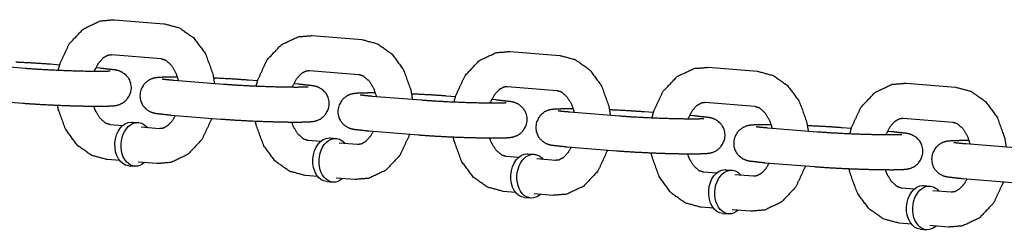
# Model space of a CAD drawing. Extents: x -26 to 730, y -26 to 570.
# Drawn here: x 551 to 555, y 348 to 349 of the extents above; entities that cross this region are included whole.
import ezdxf

# ---------------------------------------------------------------- set-up
doc = ezdxf.new("R2010")
doc.units = 0
doc.header["$LTSCALE"] = 16
doc.header["$MEASUREMENT"] = 0
doc.layers.add('1', color=7, linetype='CONTINUOUS')

msp = doc.modelspace()

# ---------------------------------------------------------------- linework, layer by layer
at = {"layer": '1'}
for p, q in [((551.49778, 348.60692, 17.00307), (551.67427, 348.59277, 17.00307)), ((552.20375, 348.55034, 17.00307), (552.38025, 348.53619, 17.00307)), ((552.90973, 348.49375, 17.00307), (553.08622, 348.47961, 17.00307)), ((551.48779, 348.48232, 17.00307), (551.66429, 348.46817, 17.00307)), ((551.00471, 348.44801, 17.00307), (551.1812, 348.43387, 17.00307)), ((551.30243, 348.4454, 17.00307), (551.26987, 348.44801, 17.00307)), ((551.44637, 348.43387, 17.00307), (551.43163, 348.43505, 17.00307)), ((552.19377, 348.42574, 17.00307), (552.37026, 348.41159, 17.00307)), ((553.6157, 348.43717, 17.00307), (553.7922, 348.42302, 17.00307)), ((551.71068, 348.39143, 17.00307), (551.88718, 348.37728, 17.00307)), ((552.0084, 348.38882, 17.00307), (551.97585, 348.39143, 17.00307)), ((554.32168, 348.38059, 17.00307), (554.49817, 348.36644, 17.00307)), ((552.15234, 348.37728, 17.00307), (552.13761, 348.37846, 17.00307)), ((552.89974, 348.36915, 17.00307), (553.07624, 348.35501, 17.00307)), ((550.99472, 348.32341, 17.00307), (551.17122, 348.30927, 17.00307)), ((552.41666, 348.33485, 17.00307), (552.59315, 348.3207, 17.00307)), ((552.71437, 348.33224, 17.00307), (552.68182, 348.33485, 17.00307)), ((552.85832, 348.3207, 17.00307), (552.84358, 348.32188, 17.00307)), ((553.60572, 348.31257, 17.00307), (553.78221, 348.29842, 17.00307)), ((553.12263, 348.27826, 17.00307), (553.29912, 348.26412, 17.00307)), ((553.42035, 348.27565, 17.00307), (553.3878, 348.27826, 17.00307)), ((551.56124, 348.24191, 17.00307), (551.5833, 348.24014, 17.00307)), ((551.7007, 348.26683, 17.00307), (551.87719, 348.25268, 17.00307)), ((553.56429, 348.26412, 17.00307), (553.54955, 348.2653, 17.00307)), ((554.31169, 348.25599, 17.00307), (554.48818, 348.24184, 17.00307)), ((551.52701, 348.22898, 17.00307), (551.48278, 348.23252, 17.00307)), ((551.65927, 348.21838, 17.00307), (551.59308, 348.22368, 17.00307)), ((552.40667, 348.21024, 17.00307), (552.58316, 348.1961, 17.00307)), ((553.8286, 348.22168, 17.00307), (554.0051, 348.20753, 17.00307)), ((554.12632, 348.21907, 17.00307), (554.09377, 348.22168, 17.00307)), ((554.27026, 348.20753, 17.00307), (554.25553, 348.20871, 17.00307)), ((552.23298, 348.17239, 17.00307), (552.18875, 348.17594, 17.00307)), ((552.26721, 348.18532, 17.00307), (552.28928, 348.18356, 17.00307)), ((552.36524, 348.16179, 17.00307), (552.29906, 348.1671, 17.00307)), ((553.11264, 348.15366, 17.00307), (553.28914, 348.13952, 17.00307)), ((554.53458, 348.16509, 17.00307), (554.71107, 348.15095, 17.00307)), ((551.51702, 348.10438, 17.00307), (551.47279, 348.10792, 17.00307)), ((552.93895, 348.11581, 17.00307), (552.89472, 348.11935, 17.00307)), ((552.97319, 348.12874, 17.00307), (552.99525, 348.12697, 17.00307)), ((553.07122, 348.10521, 17.00307), (553.00503, 348.11051, 17.00307)), ((551.54876, 348.08616, 17.00307), (551.57082, 348.08439, 17.00307)), ((551.64928, 348.09377, 17.00307), (551.5831, 348.09908, 17.00307)), ((553.67916, 348.07216, 17.00307), (553.70122, 348.07039, 17.00307)), ((553.81862, 348.09708, 17.00307), (553.99511, 348.08293, 17.00307)), ((552.22299, 348.04779, 17.00307), (552.17876, 348.05134, 17.00307)), ((552.25473, 348.02957, 17.00307), (552.27679, 348.0278, 17.00307)), ((552.35526, 348.03719, 17.00307), (552.28907, 348.0425, 17.00307)), ((553.64493, 348.05923, 17.00307), (553.6007, 348.06277, 17.00307)), ((553.77719, 348.04862, 17.00307), (553.71101, 348.05393, 17.00307)), ((554.52459, 348.04049, 17.00307), (554.70109, 348.02635, 17.00307)), ((552.92897, 347.99121, 17.00307), (552.88474, 347.99475, 17.00307)), ((554.3509, 348.00264, 17.00307), (554.30667, 348.00619, 17.00307)), ((554.38514, 348.01557, 17.00307), (554.4072, 348.01381, 17.00307)), ((554.48317, 347.99204, 17.00307), (554.41698, 347.99735, 17.00307)), ((552.96071, 347.97299, 17.00307), (552.98277, 347.97122, 17.00307)), ((553.06123, 347.98061, 17.00307), (552.99505, 347.98591, 17.00307)), ((553.63494, 347.93463, 17.00307), (553.59071, 347.93817, 17.00307)), ((553.7672, 347.92402, 17.00307), (553.70102, 347.92933, 17.00307)), ((553.66668, 347.91641, 17.00307), (553.68874, 347.91464, 17.00307)), ((554.34091, 347.87804, 17.00307), (554.29669, 347.88159, 17.00307)), ((554.37265, 347.85982, 17.00307), (554.39471, 347.85805, 17.00307)), ((554.47318, 347.86744, 17.00307), (554.40699, 347.87275, 17.00307))]:
    msp.add_line(p, q, dxfattribs=at)
at = {"layer": '1', "extrusion": (-7.70372e-34, 6.12323e-17, -1)}
for centre, start_param, end_param in [((551.555, 348.16403, 17.00307), 3.1415927, 6.2266621), ((551.57706, 348.16226, 17.00307), 2.4980915, 6.2266621), ((551.555, 348.16403, 17.00307), 6.2266621, 6.2831853), ((551.57706, 348.16226, 17.00307), 6.2266621, 6.9266864), ((552.26097, 348.10745, 17.00307), 3.1415927, 6.2266621), ((552.28303, 348.10568, 17.00307), 2.4980915, 6.2266621), ((552.26097, 348.10745, 17.00307), 6.2266621, 6.2831853), ((552.28303, 348.10568, 17.00307), 6.2266621, 6.9266864), ((552.96695, 348.05086, 17.00307), 3.1415927, 6.2266621), ((552.98901, 348.0491, 17.00307), 2.4980915, 6.2266621), ((552.96695, 348.05086, 17.00307), 6.2266621, 6.2831853), ((552.98901, 348.0491, 17.00307), 6.2266621, 6.9266864), ((553.67292, 347.99428, 17.00307), 3.1415927, 6.2266621), ((553.69498, 347.99251, 17.00307), 2.4980915, 6.2266621), ((553.67292, 347.99428, 17.00307), 6.2266621, 6.2831853), ((553.69498, 347.99251, 17.00307), 6.2266621, 6.9266864), ((554.37889, 347.9377, 17.00307), 3.1415927, 6.2266621), ((554.40096, 347.93593, 17.00307), 2.4980915, 6.2266621), ((554.37889, 347.9377, 17.00307), 6.2266621, 6.2831853), ((554.40096, 347.93593, 17.00307), 6.2266621, 6.9266864)]:
    msp.add_ellipse(centre, major_axis=(0.00624, 0.07788), ratio=0.7059739, start_param=start_param, end_param=end_param, dxfattribs=at)
at = {"layer": '1'}
for points, knots in [([(551.29776, 348.42707, 17.00307), (551.30355, 348.44921, 17.00307), (551.33666, 348.52048, 17.00307), (551.38757, 348.57448, 17.00307), (551.44762, 348.60283, 17.00307), (551.49778, 348.60692, 17.00307)], [1.8747392, 1.8747392, 1.9747842, 2.3255001, 2.6648163, 2.9692866, 3.1982064, 3.1982064]), ([(551.67427, 348.59277, 17.00307), (551.73025, 348.57774, 17.00307), (551.78105, 348.54202, 17.00307), (551.82297, 348.48523, 17.00307), (551.84953, 348.41187, 17.00307), (551.8548, 348.37988, 17.00307)], [3.1982064, 3.1982064, 3.4628033, 3.7476457, 4.0680348, 4.4131602, 4.5539359, 4.5539359]), ([(552.00374, 348.37049, 17.00307), (552.00952, 348.39263, 17.00307), (552.04263, 348.4639, 17.00307), (552.09355, 348.5179, 17.00307), (552.15359, 348.54625, 17.00307), (552.20375, 348.55034, 17.00307)], [1.8747392, 1.8747392, 1.9747842, 2.3255001, 2.6648163, 2.9692866, 3.1982064, 3.1982064]), ([(552.38025, 348.53619, 17.00307), (552.43622, 348.52115, 17.00307), (552.48702, 348.48543, 17.00307), (552.52894, 348.42864, 17.00307), (552.55551, 348.35528, 17.00307), (552.56078, 348.32329, 17.00307)], [3.1982064, 3.1982064, 3.4628033, 3.7476457, 4.0680348, 4.4131602, 4.5539359, 4.5539359]), ([(552.70971, 348.3139, 17.00307), (552.7155, 348.33604, 17.00307), (552.74861, 348.40731, 17.00307), (552.79952, 348.46131, 17.00307), (552.85956, 348.48967, 17.00307), (552.90973, 348.49375, 17.00307)], [1.8747392, 1.8747392, 1.9747842, 2.3255001, 2.6648163, 2.9692866, 3.1982064, 3.1982064]), ([(551.26987, 348.44801, 17.00307), (551.2171, 348.45163, 17.00307), (551.15768, 348.4547, 17.00307), (551.14615, 348.4552, 17.00307)], [3.92618911, 3.92618911, 4.26467477, 4.5915783, 4.65254589, 4.65254589]), ([(551.42675, 348.42352, 17.00307), (551.42783, 348.42632, 17.00307), (551.44245, 348.45376, 17.00307), (551.45901, 348.47178, 17.00307), (551.4754, 348.48087, 17.00307), (551.48779, 348.48232, 17.00307)], [2.0600299, 2.0600299, 2.0837966, 2.354265, 2.6261504, 2.9256948, 3.1982064, 3.1982064]), ([(551.66429, 348.46817, 17.00307), (551.67971, 348.46326, 17.00307), (551.7004, 348.44518, 17.00307), (551.71606, 348.41956, 17.00307), (551.72625, 348.39018, 17.00307)], [3.1982064, 3.1982064, 3.5123656, 3.8592884, 4.1342097, 4.375861, 4.375861]), ([(553.08622, 348.47961, 17.00307), (553.1422, 348.46457, 17.00307), (553.193, 348.42885, 17.00307), (553.23492, 348.37206, 17.00307), (553.26148, 348.2987, 17.00307), (553.26675, 348.26671, 17.00307)], [3.1982064, 3.1982064, 3.4628033, 3.7476457, 4.0680348, 4.4131602, 4.5539359, 4.5539359]), ([(551.17122, 348.30927, 17.00307), (551.22399, 348.30565, 17.00307), (551.28341, 348.30258, 17.00307), (551.34469, 348.30023, 17.00307), (551.4022, 348.29881, 17.00307), (551.45076, 348.29849, 17.00307), (551.48749, 348.29949, 17.00307), (551.50074, 348.30078, 17.00307), (551.50748, 348.30199, 17.00307), (551.51385, 348.3037, 17.00307), (551.5266, 348.30924, 17.00307), (551.54326, 348.32289, 17.00307), (551.55545, 348.34431, 17.00307), (551.55863, 348.36537, 17.00307), (551.55531, 348.38424, 17.00307), (551.54746, 348.39986, 17.00307), (551.53697, 348.41158, 17.00307), (551.52633, 348.41908, 17.00307), (551.51812, 348.42301, 17.00307), (551.51121, 348.42537, 17.00307), (551.5021, 348.42754, 17.00307), (551.44637, 348.43387, 17.00307)], [0.7845965, 0.7845965, 1.1230821, 1.4499856, 1.7744004, 2.0991312, 2.427502, 2.7724554, 2.9269522, 2.989382, 3.0297501, 3.0757602, 3.108033, 3.1284853, 3.1424235, 3.1553647, 3.1701145, 3.1897986, 3.2178121, 3.2529357, 3.3003912, 3.3951261, 3.9261891, 3.9261891]), ([(551.1812, 348.43387, 17.00307), (551.22549, 348.43079, 17.00307), (551.27985, 348.42787, 17.00307), (551.3379, 348.42552, 17.00307), (551.39322, 348.424, 17.00307), (551.43966, 348.42346, 17.00307), (551.47154, 348.42387, 17.00307), (551.47978, 348.42425, 17.00307), (551.48295, 348.42451, 17.00307), (551.4831, 348.42453, 17.00307)], [0.7845965, 0.7845965, 1.0872139, 1.3998271, 1.7152541, 2.0307628, 2.3436947, 2.6469075, 2.77721, 2.8792774, 2.9038664, 2.9038664]), ([(552.13272, 348.36693, 17.00307), (552.13381, 348.36973, 17.00307), (552.14842, 348.39717, 17.00307), (552.16499, 348.4152, 17.00307), (552.18137, 348.42429, 17.00307), (552.19377, 348.42574, 17.00307)], [2.0600299, 2.0600299, 2.0837966, 2.354265, 2.6261504, 2.9256948, 3.1982064, 3.1982064]), ([(553.41568, 348.25732, 17.00307), (553.42147, 348.27946, 17.00307), (553.45458, 348.35073, 17.00307), (553.5055, 348.40473, 17.00307), (553.56554, 348.43308, 17.00307), (553.6157, 348.43717, 17.00307)], [1.8747392, 1.8747392, 1.9747842, 2.3255001, 2.6648163, 2.9692866, 3.1982064, 3.1982064]), ([(553.7922, 348.42302, 17.00307), (553.84817, 348.40799, 17.00307), (553.89897, 348.37227, 17.00307), (553.94089, 348.31548, 17.00307), (553.96746, 348.24212, 17.00307), (553.97273, 348.21013, 17.00307)], [3.1982064, 3.1982064, 3.4628033, 3.7476457, 4.0680348, 4.4131602, 4.5539359, 4.5539359]), ([(551.72284, 348.40216, 17.00307), (551.6963, 348.40221, 17.00307), (551.65958, 348.4012, 17.00307), (551.64632, 348.39992, 17.00307), (551.63959, 348.3987, 17.00307), (551.63322, 348.397, 17.00307), (551.62047, 348.39145, 17.00307), (551.6038, 348.37781, 17.00307), (551.59161, 348.35638, 17.00307), (551.58844, 348.33532, 17.00307), (551.59175, 348.31645, 17.00307), (551.59961, 348.30084, 17.00307), (551.6101, 348.28912, 17.00307), (551.62073, 348.28161, 17.00307), (551.62895, 348.27768, 17.00307), (551.63586, 348.27532, 17.00307), (551.64497, 348.27315, 17.00307), (551.7007, 348.26683, 17.00307)], [5.3797995, 5.3797995, 5.5690947, 5.9140481, 6.0685448, 6.1309746, 6.1713427, 6.2173528, 6.2496257, 6.2700779, 6.2840161, 6.2969574, 6.3117071, 6.3313912, 6.3594047, 6.3945283, 6.4419839, 6.5367188, 7.0677818, 7.0677818]), ([(551.66876, 348.39587, 17.00307), (551.66879, 348.39586, 17.00307), (551.67204, 348.39533, 17.00307), (551.68646, 348.39361, 17.00307), (551.71068, 348.39143, 17.00307)], [6.51770473, 6.51770473, 6.52762817, 6.64416344, 6.8481791, 7.06778176, 7.06778176]), ([(551.97585, 348.39143, 17.00307), (551.92307, 348.39504, 17.00307), (551.86365, 348.39812, 17.00307), (551.85213, 348.39862, 17.00307)], [3.92618911, 3.92618911, 4.26467477, 4.5915783, 4.65254589, 4.65254589]), ([(552.37026, 348.41159, 17.00307), (552.38568, 348.40668, 17.00307), (552.40638, 348.3886, 17.00307), (552.42204, 348.36297, 17.00307), (552.43223, 348.3336, 17.00307)], [3.1982064, 3.1982064, 3.5123656, 3.8592884, 4.1342097, 4.375861, 4.375861]), ([(554.12166, 348.20074, 17.00307), (554.12744, 348.22288, 17.00307), (554.16055, 348.29415, 17.00307), (554.21147, 348.34815, 17.00307), (554.27151, 348.3765, 17.00307), (554.32168, 348.38059, 17.00307)], [1.8747392, 1.8747392, 1.9747842, 2.3255001, 2.6648163, 2.9692866, 3.1982064, 3.1982064]), ([(551.87719, 348.25268, 17.00307), (551.92996, 348.24907, 17.00307), (551.98938, 348.246, 17.00307), (552.05067, 348.24365, 17.00307), (552.10817, 348.24223, 17.00307), (552.15673, 348.2419, 17.00307), (552.19346, 348.24291, 17.00307), (552.20671, 348.2442, 17.00307), (552.21345, 348.24541, 17.00307), (552.21982, 348.24711, 17.00307), (552.23257, 348.25266, 17.00307), (552.24924, 348.2663, 17.00307), (552.26143, 348.28773, 17.00307), (552.2646, 348.30879, 17.00307), (552.26129, 348.32766, 17.00307), (552.25343, 348.34328, 17.00307), (552.24294, 348.35499, 17.00307), (552.23231, 348.3625, 17.00307), (552.22409, 348.36643, 17.00307), (552.21718, 348.36879, 17.00307), (552.20807, 348.37096, 17.00307), (552.15234, 348.37728, 17.00307)], [0.7845965, 0.7845965, 1.1230821, 1.4499856, 1.7744004, 2.0991312, 2.427502, 2.7724554, 2.9269522, 2.989382, 3.0297501, 3.0757602, 3.108033, 3.1284853, 3.1424235, 3.1553647, 3.1701145, 3.1897986, 3.2178121, 3.2529357, 3.3003912, 3.3951261, 3.9261891, 3.9261891]), ([(551.88718, 348.37728, 17.00307), (551.93147, 348.3742, 17.00307), (551.98582, 348.37129, 17.00307), (552.04387, 348.36894, 17.00307), (552.09919, 348.36741, 17.00307), (552.14563, 348.36687, 17.00307), (552.17751, 348.36728, 17.00307), (552.18576, 348.36767, 17.00307), (552.18892, 348.36793, 17.00307), (552.18907, 348.36794, 17.00307)], [0.7845965, 0.7845965, 1.0872139, 1.3998271, 1.7152541, 2.0307628, 2.3436947, 2.6469075, 2.77721, 2.8792774, 2.9038664, 2.9038664]), ([(552.42881, 348.34558, 17.00307), (552.40228, 348.34563, 17.00307), (552.36555, 348.34462, 17.00307), (552.3523, 348.34333, 17.00307), (552.34556, 348.34212, 17.00307), (552.33919, 348.34041, 17.00307), (552.32644, 348.33487, 17.00307), (552.30977, 348.32123, 17.00307), (552.29759, 348.2998, 17.00307), (552.29441, 348.27874, 17.00307), (552.29772, 348.25987, 17.00307), (552.30558, 348.24425, 17.00307), (552.31607, 348.23253, 17.00307), (552.3267, 348.22503, 17.00307), (552.33492, 348.2211, 17.00307), (552.34183, 348.21874, 17.00307), (552.35094, 348.21657, 17.00307), (552.40667, 348.21024, 17.00307)], [5.3797995, 5.3797995, 5.5690947, 5.9140481, 6.0685448, 6.1309746, 6.1713427, 6.2173528, 6.2496257, 6.2700779, 6.2840161, 6.2969574, 6.3117071, 6.3313912, 6.3594047, 6.3945283, 6.4419839, 6.5367188, 7.0677818, 7.0677818]), ([(552.8387, 348.31035, 17.00307), (552.83978, 348.31315, 17.00307), (552.8544, 348.34059, 17.00307), (552.87096, 348.35862, 17.00307), (552.88735, 348.36771, 17.00307), (552.89974, 348.36915, 17.00307)], [2.0600299, 2.0600299, 2.0837966, 2.354265, 2.6261504, 2.9256948, 3.1982064, 3.1982064]), ([(553.07624, 348.35501, 17.00307), (553.09166, 348.3501, 17.00307), (553.11235, 348.33202, 17.00307), (553.12801, 348.30639, 17.00307), (553.1382, 348.27701, 17.00307)], [3.1982064, 3.1982064, 3.5123656, 3.8592884, 4.1342097, 4.375861, 4.375861]), ([(554.49817, 348.36644, 17.00307), (554.55414, 348.3514, 17.00307), (554.60495, 348.31568, 17.00307), (554.64687, 348.25889, 17.00307), (554.67343, 348.18553, 17.00307), (554.6787, 348.15354, 17.00307)], [3.1982064, 3.1982064, 3.4628033, 3.7476457, 4.0680348, 4.4131602, 4.5539359, 4.5539359]), ([(552.37474, 348.33928, 17.00307), (552.37476, 348.33928, 17.00307), (552.37801, 348.33875, 17.00307), (552.39243, 348.33703, 17.00307), (552.41666, 348.33485, 17.00307)], [6.51770473, 6.51770473, 6.52762817, 6.64416344, 6.8481791, 7.06778176, 7.06778176]), ([(552.68182, 348.33485, 17.00307), (552.62905, 348.33846, 17.00307), (552.56963, 348.34153, 17.00307), (552.5581, 348.34204, 17.00307)], [3.92618911, 3.92618911, 4.26467477, 4.5915783, 4.65254589, 4.65254589]), ([(552.58316, 348.1961, 17.00307), (552.63594, 348.19249, 17.00307), (552.69536, 348.18941, 17.00307), (552.75664, 348.18706, 17.00307), (552.81414, 348.18564, 17.00307), (552.86271, 348.18532, 17.00307), (552.89943, 348.18633, 17.00307), (552.91269, 348.18761, 17.00307), (552.91942, 348.18883, 17.00307), (552.92579, 348.19053, 17.00307), (552.93855, 348.19608, 17.00307), (552.95521, 348.20972, 17.00307), (552.9674, 348.23114, 17.00307), (552.97058, 348.2522, 17.00307), (552.96726, 348.27107, 17.00307), (552.9594, 348.28669, 17.00307), (552.94891, 348.29841, 17.00307), (552.93828, 348.30592, 17.00307), (552.93006, 348.30984, 17.00307), (552.92315, 348.31221, 17.00307), (552.91404, 348.31437, 17.00307), (552.85832, 348.3207, 17.00307)], [0.7845965, 0.7845965, 1.1230821, 1.4499856, 1.7744004, 2.0991312, 2.427502, 2.7724554, 2.9269522, 2.989382, 3.0297501, 3.0757602, 3.108033, 3.1284853, 3.1424235, 3.1553647, 3.1701145, 3.1897986, 3.2178121, 3.2529357, 3.3003912, 3.3951261, 3.9261891, 3.9261891]), ([(552.59315, 348.3207, 17.00307), (552.63744, 348.31762, 17.00307), (552.69179, 348.31471, 17.00307), (552.74984, 348.31235, 17.00307), (552.80517, 348.31083, 17.00307), (552.85161, 348.31029, 17.00307), (552.88349, 348.3107, 17.00307), (552.89173, 348.31109, 17.00307), (552.89489, 348.31134, 17.00307), (552.89505, 348.31136, 17.00307)], [0.7845965, 0.7845965, 1.0872139, 1.3998271, 1.7152541, 2.0307628, 2.3436947, 2.6469075, 2.77721, 2.8792774, 2.9038664, 2.9038664]), ([(553.54467, 348.25376, 17.00307), (553.54575, 348.25657, 17.00307), (553.56037, 348.284, 17.00307), (553.57693, 348.30203, 17.00307), (553.59332, 348.31112, 17.00307), (553.60572, 348.31257, 17.00307)], [2.0600299, 2.0600299, 2.0837966, 2.354265, 2.6261504, 2.9256948, 3.1982064, 3.1982064]), ([(551.47279, 348.10792, 17.00307), (551.41682, 348.12296, 17.00307), (551.36601, 348.15868, 17.00307), (551.32409, 348.21547, 17.00307), (551.29753, 348.28883, 17.00307), (551.29494, 348.30208, 17.00307)], [0.0566137, 0.0566137, 0.3212107, 0.6060531, 0.9264421, 1.2715675, 1.330275, 1.330275]), ([(551.48278, 348.23252, 17.00307), (551.46736, 348.23743, 17.00307), (551.44666, 348.25551, 17.00307), (551.431, 348.28114, 17.00307), (551.42423, 348.29853, 17.00307)], [0.0566137, 0.0566137, 0.370773, 0.7176957, 0.9926171, 1.1407546, 1.1407546]), ([(553.13479, 348.289, 17.00307), (553.10825, 348.28904, 17.00307), (553.07152, 348.28804, 17.00307), (553.05827, 348.28675, 17.00307), (553.05154, 348.28553, 17.00307), (553.04516, 348.28383, 17.00307), (553.03241, 348.27828, 17.00307), (553.01575, 348.26464, 17.00307), (553.00356, 348.24322, 17.00307), (553.00038, 348.22216, 17.00307), (553.0037, 348.20329, 17.00307), (553.01156, 348.18767, 17.00307), (553.02205, 348.17595, 17.00307), (553.03268, 348.16844, 17.00307), (553.0409, 348.16452, 17.00307), (553.04781, 348.16215, 17.00307), (553.05692, 348.15999, 17.00307), (553.11264, 348.15366, 17.00307)], [5.3797995, 5.3797995, 5.5690947, 5.9140481, 6.0685448, 6.1309746, 6.1713427, 6.2173528, 6.2496257, 6.2700779, 6.2840161, 6.2969574, 6.3117071, 6.3313912, 6.3594047, 6.3945283, 6.4419839, 6.5367188, 7.0677818, 7.0677818]), ([(553.08071, 348.2827, 17.00307), (553.08074, 348.2827, 17.00307), (553.08398, 348.28217, 17.00307), (553.0984, 348.28044, 17.00307), (553.12263, 348.27826, 17.00307)], [6.51770473, 6.51770473, 6.52762817, 6.64416344, 6.8481791, 7.06778176, 7.06778176]), ([(553.3878, 348.27826, 17.00307), (553.33502, 348.28188, 17.00307), (553.2756, 348.28495, 17.00307), (553.26407, 348.28545, 17.00307)], [3.92618911, 3.92618911, 4.26467477, 4.5915783, 4.65254589, 4.65254589]), ([(553.78221, 348.29842, 17.00307), (553.79763, 348.29351, 17.00307), (553.81833, 348.27543, 17.00307), (553.83398, 348.24981, 17.00307), (553.84417, 348.22043, 17.00307)], [3.1982064, 3.1982064, 3.5123656, 3.8592884, 4.1342097, 4.375861, 4.375861]), ([(551.84464, 348.25529, 17.00307), (551.84351, 348.25149, 17.00307), (551.81041, 348.18022, 17.00307), (551.75949, 348.12622, 17.00307), (551.69945, 348.09786, 17.00307), (551.64928, 348.09377, 17.00307)], [5.0989836, 5.0989836, 5.1163768, 5.4670928, 5.806409, 6.1108792, 6.339799, 6.339799]), ([(551.71543, 348.26565, 17.00307), (551.70461, 348.24694, 17.00307), (551.68805, 348.22891, 17.00307), (551.67167, 348.21982, 17.00307), (551.65927, 348.21838, 17.00307)], [5.3028862, 5.3028862, 5.4958576, 5.767743, 6.0672875, 6.339799, 6.339799]), ([(552.17876, 348.05134, 17.00307), (552.12279, 348.06637, 17.00307), (552.07199, 348.10209, 17.00307), (552.03007, 348.15889, 17.00307), (552.0035, 348.23224, 17.00307), (552.00091, 348.24549, 17.00307)], [0.0566137, 0.0566137, 0.3212107, 0.6060531, 0.9264421, 1.2715675, 1.330275, 1.330275]), ([(552.18875, 348.17594, 17.00307), (552.17333, 348.18085, 17.00307), (552.15263, 348.19893, 17.00307), (552.13698, 348.22455, 17.00307), (552.1302, 348.24195, 17.00307)], [0.0566137, 0.0566137, 0.370773, 0.7176957, 0.9926171, 1.1407546, 1.1407546]), ([(553.28914, 348.13952, 17.00307), (553.34191, 348.1359, 17.00307), (553.40133, 348.13283, 17.00307), (553.46261, 348.13048, 17.00307), (553.52012, 348.12906, 17.00307), (553.56868, 348.12874, 17.00307), (553.60541, 348.12974, 17.00307), (553.61866, 348.13103, 17.00307), (553.6254, 348.13224, 17.00307), (553.63177, 348.13395, 17.00307), (553.64452, 348.13949, 17.00307), (553.66119, 348.15314, 17.00307), (553.67337, 348.17456, 17.00307), (553.67655, 348.19562, 17.00307), (553.67324, 348.21449, 17.00307), (553.66538, 348.23011, 17.00307), (553.65489, 348.24183, 17.00307), (553.64425, 348.24933, 17.00307), (553.63604, 348.25326, 17.00307), (553.62913, 348.25562, 17.00307), (553.62002, 348.25779, 17.00307), (553.56429, 348.26412, 17.00307)], [0.7845965, 0.7845965, 1.1230821, 1.4499856, 1.7744004, 2.0991312, 2.427502, 2.7724554, 2.9269522, 2.989382, 3.0297501, 3.0757602, 3.108033, 3.1284853, 3.1424235, 3.1553647, 3.1701145, 3.1897986, 3.2178121, 3.2529357, 3.3003912, 3.3951261, 3.9261891, 3.9261891]), ([(553.29912, 348.26412, 17.00307), (553.34341, 348.26104, 17.00307), (553.39777, 348.25812, 17.00307), (553.45582, 348.25577, 17.00307), (553.51114, 348.25425, 17.00307), (553.55758, 348.25371, 17.00307), (553.58946, 348.25412, 17.00307), (553.5977, 348.2545, 17.00307), (553.60087, 348.25476, 17.00307), (553.60102, 348.25478, 17.00307)], [0.7845965, 0.7845965, 1.0872139, 1.3998271, 1.7152541, 2.0307628, 2.3436947, 2.6469075, 2.77721, 2.8792774, 2.9038664, 2.9038664]), ([(554.25064, 348.19718, 17.00307), (554.25173, 348.19998, 17.00307), (554.26635, 348.22742, 17.00307), (554.28291, 348.24545, 17.00307), (554.29929, 348.25454, 17.00307), (554.31169, 348.25599, 17.00307)], [2.0600299, 2.0600299, 2.0837966, 2.354265, 2.6261504, 2.9256948, 3.1982064, 3.1982064]), ([(554.48818, 348.24184, 17.00307), (554.5036, 348.23693, 17.00307), (554.5243, 348.21885, 17.00307), (554.53996, 348.19322, 17.00307), (554.55015, 348.16385, 17.00307)], [3.1982064, 3.1982064, 3.5123656, 3.8592884, 4.1342097, 4.375861, 4.375861]), ([(552.42141, 348.20906, 17.00307), (552.41059, 348.19036, 17.00307), (552.39403, 348.17233, 17.00307), (552.37764, 348.16324, 17.00307), (552.36524, 348.16179, 17.00307)], [5.3028862, 5.3028862, 5.4958576, 5.767743, 6.0672875, 6.339799, 6.339799]), ([(553.84076, 348.23241, 17.00307), (553.81423, 348.23246, 17.00307), (553.7775, 348.23145, 17.00307), (553.76425, 348.23016, 17.00307), (553.75751, 348.22895, 17.00307), (553.75114, 348.22725, 17.00307), (553.73839, 348.2217, 17.00307), (553.72172, 348.20806, 17.00307), (553.70953, 348.18663, 17.00307), (553.70636, 348.16557, 17.00307), (553.70967, 348.1467, 17.00307), (553.71753, 348.13109, 17.00307), (553.72802, 348.11937, 17.00307), (553.73865, 348.11186, 17.00307), (553.74687, 348.10793, 17.00307), (553.75378, 348.10557, 17.00307), (553.76289, 348.1034, 17.00307), (553.81862, 348.09708, 17.00307)], [5.3797995, 5.3797995, 5.5690947, 5.9140481, 6.0685448, 6.1309746, 6.1713427, 6.2173528, 6.2496257, 6.2700779, 6.2840161, 6.2969574, 6.3117071, 6.3313912, 6.3594047, 6.3945283, 6.4419839, 6.5367188, 7.0677818, 7.0677818]), ([(553.78669, 348.22612, 17.00307), (553.78671, 348.22611, 17.00307), (553.78996, 348.22558, 17.00307), (553.80438, 348.22386, 17.00307), (553.8286, 348.22168, 17.00307)], [6.51770473, 6.51770473, 6.52762817, 6.64416344, 6.8481791, 7.06778176, 7.06778176]), ([(554.09377, 348.22168, 17.00307), (554.041, 348.22529, 17.00307), (553.98157, 348.22837, 17.00307), (553.97005, 348.22887, 17.00307)], [3.92618911, 3.92618911, 4.26467477, 4.5915783, 4.65254589, 4.65254589]), ([(553.99511, 348.08293, 17.00307), (554.04789, 348.07932, 17.00307), (554.10731, 348.07625, 17.00307), (554.16859, 348.0739, 17.00307), (554.22609, 348.07248, 17.00307), (554.27465, 348.07215, 17.00307), (554.31138, 348.07316, 17.00307), (554.32464, 348.07445, 17.00307), (554.33137, 348.07566, 17.00307), (554.33774, 348.07736, 17.00307), (554.35049, 348.08291, 17.00307), (554.36716, 348.09655, 17.00307), (554.37935, 348.11798, 17.00307), (554.38252, 348.13904, 17.00307), (554.37921, 348.15791, 17.00307), (554.37135, 348.17353, 17.00307), (554.36086, 348.18524, 17.00307), (554.35023, 348.19275, 17.00307), (554.34201, 348.19668, 17.00307), (554.3351, 348.19904, 17.00307), (554.32599, 348.20121, 17.00307), (554.27026, 348.20753, 17.00307)], [0.7845965, 0.7845965, 1.1230821, 1.4499856, 1.7744004, 2.0991312, 2.427502, 2.7724554, 2.9269522, 2.989382, 3.0297501, 3.0757602, 3.108033, 3.1284853, 3.1424235, 3.1553647, 3.1701145, 3.1897986, 3.2178121, 3.2529357, 3.3003912, 3.3951261, 3.9261891, 3.9261891]), ([(554.0051, 348.20753, 17.00307), (554.04939, 348.20445, 17.00307), (554.10374, 348.20154, 17.00307), (554.16179, 348.19919, 17.00307), (554.21711, 348.19766, 17.00307), (554.26356, 348.19712, 17.00307), (554.29544, 348.19753, 17.00307), (554.30368, 348.19792, 17.00307), (554.30684, 348.19818, 17.00307), (554.30699, 348.19819, 17.00307)], [0.7845965, 0.7845965, 1.0872139, 1.3998271, 1.7152541, 2.0307628, 2.3436947, 2.6469075, 2.77721, 2.8792774, 2.9038664, 2.9038664]), ([(552.55061, 348.19871, 17.00307), (552.54949, 348.1949, 17.00307), (552.51638, 348.12363, 17.00307), (552.46546, 348.06963, 17.00307), (552.40542, 348.04128, 17.00307), (552.35526, 348.03719, 17.00307)], [5.0989836, 5.0989836, 5.1163768, 5.4670928, 5.806409, 6.1108792, 6.339799, 6.339799]), ([(552.88474, 347.99475, 17.00307), (552.82876, 348.00979, 17.00307), (552.77796, 348.04551, 17.00307), (552.73604, 348.1023, 17.00307), (552.70948, 348.17566, 17.00307), (552.70689, 348.18891, 17.00307)], [0.0566137, 0.0566137, 0.3212107, 0.6060531, 0.9264421, 1.2715675, 1.330275, 1.330275]), ([(552.89472, 348.11935, 17.00307), (552.8793, 348.12426, 17.00307), (552.85861, 348.14234, 17.00307), (552.84295, 348.16797, 17.00307), (552.83617, 348.18536, 17.00307)], [0.0566137, 0.0566137, 0.370773, 0.7176957, 0.9926171, 1.1407546, 1.1407546]), ([(554.54673, 348.17583, 17.00307), (554.5202, 348.17588, 17.00307), (554.48347, 348.17487, 17.00307), (554.47022, 348.17358, 17.00307), (554.46348, 348.17237, 17.00307), (554.45711, 348.17066, 17.00307), (554.44436, 348.16512, 17.00307), (554.4277, 348.15147, 17.00307), (554.41551, 348.13005, 17.00307), (554.41233, 348.10899, 17.00307), (554.41564, 348.09012, 17.00307), (554.4235, 348.0745, 17.00307), (554.43399, 348.06278, 17.00307), (554.44463, 348.05528, 17.00307), (554.45284, 348.05135, 17.00307), (554.45975, 348.04899, 17.00307), (554.46886, 348.04682, 17.00307), (554.52459, 348.04049, 17.00307)], [5.3797995, 5.3797995, 5.5690947, 5.9140481, 6.0685448, 6.1309746, 6.1713427, 6.2173528, 6.2496257, 6.2700779, 6.2840161, 6.2969574, 6.3117071, 6.3313912, 6.3594047, 6.3945283, 6.4419839, 6.5367188, 7.0677818, 7.0677818]), ([(553.25659, 348.14212, 17.00307), (553.25546, 348.13832, 17.00307), (553.22235, 348.06705, 17.00307), (553.17144, 348.01305, 17.00307), (553.11139, 347.9847, 17.00307), (553.06123, 347.98061, 17.00307)], [5.0989836, 5.0989836, 5.1163768, 5.4670928, 5.806409, 6.1108792, 6.339799, 6.339799]), ([(553.12738, 348.15248, 17.00307), (553.11656, 348.13377, 17.00307), (553.1, 348.11574, 17.00307), (553.08361, 348.10666, 17.00307), (553.07122, 348.10521, 17.00307)], [5.3028862, 5.3028862, 5.4958576, 5.767743, 6.0672875, 6.339799, 6.339799]), ([(554.49266, 348.16953, 17.00307), (554.49268, 348.16953, 17.00307), (554.49593, 348.169, 17.00307), (554.51035, 348.16728, 17.00307), (554.53458, 348.16509, 17.00307)], [6.51770473, 6.51770473, 6.52762817, 6.64416344, 6.8481791, 7.06778176, 7.06778176]), ([(553.59071, 347.93817, 17.00307), (553.53474, 347.95321, 17.00307), (553.48394, 347.98893, 17.00307), (553.44201, 348.04572, 17.00307), (553.41545, 348.11908, 17.00307), (553.41286, 348.13233, 17.00307)], [0.0566137, 0.0566137, 0.3212107, 0.6060531, 0.9264421, 1.2715675, 1.330275, 1.330275]), ([(553.6007, 348.06277, 17.00307), (553.58528, 348.06768, 17.00307), (553.56458, 348.08576, 17.00307), (553.54892, 348.11139, 17.00307), (553.54215, 348.12878, 17.00307)], [0.0566137, 0.0566137, 0.370773, 0.7176957, 0.9926171, 1.1407546, 1.1407546]), ([(553.96256, 348.08554, 17.00307), (553.96144, 348.08174, 17.00307), (553.92833, 348.01046, 17.00307), (553.87741, 347.95647, 17.00307), (553.81737, 347.92811, 17.00307), (553.7672, 347.92402, 17.00307)], [5.0989836, 5.0989836, 5.1163768, 5.4670928, 5.806409, 6.1108792, 6.339799, 6.339799]), ([(553.83335, 348.0959, 17.00307), (553.82253, 348.07719, 17.00307), (553.80597, 348.05916, 17.00307), (553.78959, 348.05007, 17.00307), (553.77719, 348.04862, 17.00307)], [5.3028862, 5.3028862, 5.4958576, 5.767743, 6.0672875, 6.339799, 6.339799]), ([(554.29669, 347.88159, 17.00307), (554.24071, 347.89662, 17.00307), (554.18991, 347.93234, 17.00307), (554.14799, 347.98914, 17.00307), (554.12143, 348.06249, 17.00307), (554.11883, 348.07574, 17.00307)], [0.0566137, 0.0566137, 0.3212107, 0.6060531, 0.9264421, 1.2715675, 1.330275, 1.330275]), ([(554.30667, 348.00619, 17.00307), (554.29125, 348.0111, 17.00307), (554.27055, 348.02918, 17.00307), (554.2549, 348.0548, 17.00307), (554.24812, 348.0722, 17.00307)], [0.0566137, 0.0566137, 0.370773, 0.7176957, 0.9926171, 1.1407546, 1.1407546]), ([(554.53933, 348.03931, 17.00307), (554.52851, 348.02061, 17.00307), (554.51195, 348.00258, 17.00307), (554.49556, 347.99349, 17.00307), (554.48317, 347.99204, 17.00307)], [5.3028862, 5.3028862, 5.4958576, 5.767743, 6.0672875, 6.339799, 6.339799]), ([(554.66853, 348.02896, 17.00307), (554.66741, 348.02515, 17.00307), (554.6343, 347.95388, 17.00307), (554.58338, 347.89988, 17.00307), (554.52334, 347.87153, 17.00307), (554.47318, 347.86744, 17.00307)], [5.0989836, 5.0989836, 5.1163768, 5.4670928, 5.806409, 6.1108792, 6.339799, 6.339799])]:
    msp.add_open_spline(points, degree=1, knots=knots, dxfattribs=at)

doc.saveas('drawing.dxf')
